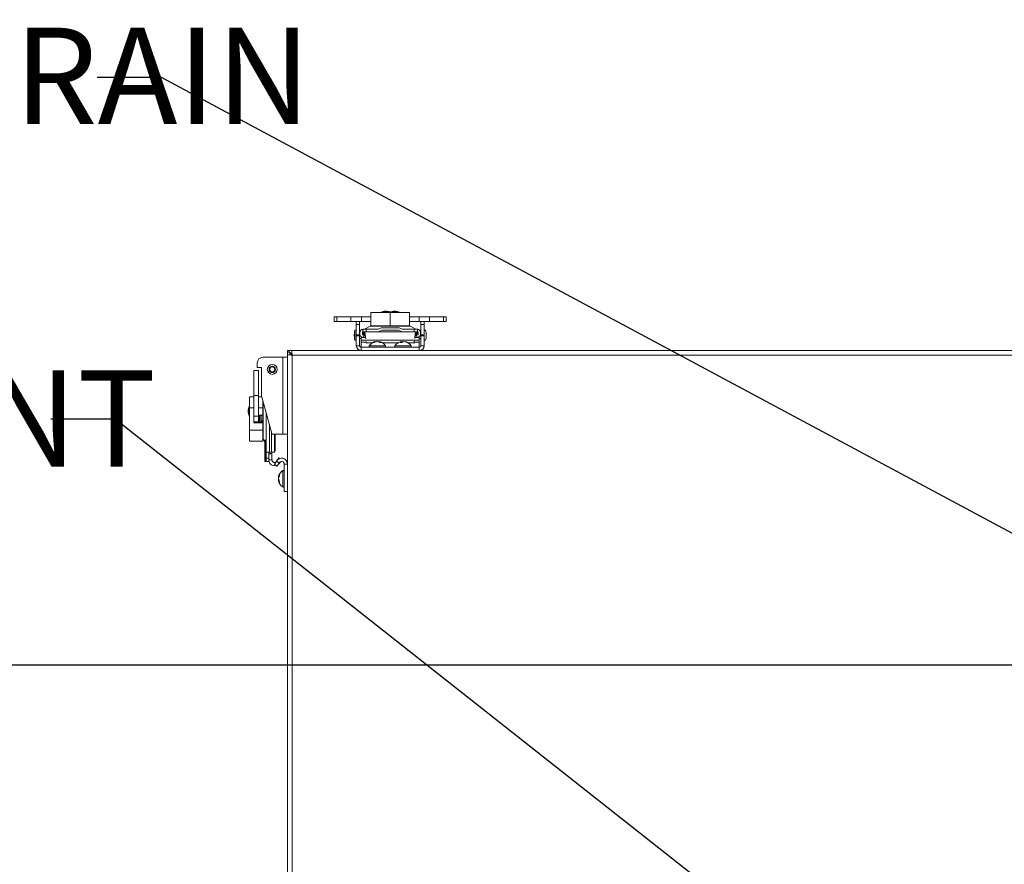
# Model space of a CAD drawing. Units: inches. Extents: x 0.2 to 33.4, y 1.1 to 20.8.
# Drawn here: x 2.7 to 4.7, y 6.6 to 8.3 of the extents above; entities that cross this region are included whole.
import ezdxf

# ---------------------------------------------------------------- set-up
doc = ezdxf.new("R2010")
doc.units = ezdxf.units.IN
doc.header["$MEASUREMENT"] = 0
doc.layers.add('TP_FLAT', color=7, linetype='Continuous')
doc.styles.add('SLDTEXTSTYLE0', font='TXT', dxfattribs={"width": 0.605})
doc.dimstyles.new('SLDDIMSTYLE0', dxfattribs={"dimtxt": 0.1875, "dimasz": 0.156, "dimexe": 0, "dimexo": 0.0625, "dimgap": 0.046875, "dimtad": 0, "dimtih": 1, "dimtoh": 1, "dimdec": 6, "dimlfac": 10, "dimrnd": 1e-09, "dimzin": 12, "dimdsep": 46, "dimlunit": 5, "dimtxsty": 'SLDTEXTSTYLE0', "dimsah": 1, "dimcen": 0.09, "dimadec": 0, "dimazin": 3, "dimtfac": 1, "dimtdec": 3, "dimtofl": 0, "dimtmove": 0, "dimatfit": 3, "dimfxl": 1, "dimfrac": 2, "dimtolj": 1, "dimtzin": 12, "dimarcsym": 0})
doc.dimstyles.new('SLDDIMSTYLE2', dxfattribs={"dimtxt": 0.18, "dimasz": 0.156, "dimexe": 0, "dimexo": 0.0625, "dimgap": 0, "dimtad": 0, "dimtih": 1, "dimtoh": 1, "dimdec": 0, "dimrnd": 1e-09, "dimzin": 0, "dimdsep": 46, "dimlunit": 5, "dimtxsty": 'Standard', "dimsah": 1, "dimcen": 0.09, "dimadec": 0, "dimazin": 0, "dimtfac": 0.156, "dimtdec": 0, "dimtofl": 0, "dimtmove": 0, "dimatfit": 3, "dimfxl": 1, "dimfrac": 2, "dimtolj": 1, "dimtzin": 0, "dimarcsym": 0})

# ---------------------------------------------------------------- blocks, each defined once
blk = doc.blocks.new('_D_27')
at = {"layer": 'TP_FLAT', "transparency": 16777216}
for p, q in [((5.1133, 7.0309), (0.5256, 7.0309)), ((0.6506, 7.0309), (0.6506, 5.0598)), ((0.6506, 2.801), (0.6506, 4.7721)), ((3.2828, 2.801), (0.5256, 2.801))]:
    blk.add_line(p, q, dxfattribs=at)
for points in [[(0.6506, 7.0309), (0.6246, 6.8749), (0.6766, 6.8749)], [(0.6506, 2.801), (0.6766, 2.957), (0.6246, 2.957)]]:
    blk.add_solid(points, dxfattribs=at)
at = {"layer": 'TP_FLAT', "transparency": 16777216, "insert": (0.2469, 5.0138), "char_height": 0.1875, "attachment_point": 1, "style": 'SLDTEXTSTYLE0'}
blk.add_mtext('42 3/8"', dxfattribs=at)

msp = doc.modelspace()

# ---------------------------------------------------------------- linework, layer by layer
at = {"color": 7, "linetype": 'Continuous', "lineweight": 18}
for p, q in [((3.34773836, 7.70922578), (3.34773836, 7.69977696)), ((3.34773836, 7.70922578), (3.35303937, 7.70922578)), ((3.35303937, 7.70922578), (3.35303937, 7.69977696)), ((3.38015988, 7.70922578), (3.35303937, 7.70922578)), ((3.38015988, 7.70922578), (3.38015988, 7.69977696)), ((3.4006419, 7.70922578), (3.38015988, 7.70922578)), ((3.4006419, 7.70922578), (3.4006419, 7.69977696)), ((3.41924427, 7.70922578), (3.4006419, 7.70922578)), ((3.41924427, 7.71722578), (3.41924427, 7.69152578)), ((3.41924427, 7.71722578), (3.45674427, 7.71722578)), ((3.43854348, 7.71815334), (3.43854348, 7.71722578)), ((3.45594505, 7.71815334), (3.43854348, 7.71815334)), ((3.44814348, 7.72012185), (3.44794348, 7.72012185)), ((3.45594505, 7.71815334), (3.45594505, 7.71722578)), ((3.45596778, 7.71815334), (3.45594505, 7.71815334)), ((3.47494505, 7.71815334), (3.45596778, 7.71815334)), ((3.45674427, 7.71722578), (3.45674427, 7.69152578)), ((3.45674427, 7.71722578), (3.49424427, 7.71722578)), ((3.46534529, 7.72012185), (3.46534505, 7.72012185)), ((3.46554505, 7.72012185), (3.46534529, 7.72012185)), ((3.47494505, 7.71722578), (3.47494505, 7.71815334)), ((3.49424427, 7.71722578), (3.49424427, 7.69152578)), ((3.51284663, 7.70922578), (3.49424427, 7.70922578)), ((3.51284663, 7.70922578), (3.51284663, 7.69977696)), ((3.53332865, 7.70922578), (3.51284663, 7.70922578)), ((3.53332865, 7.70922578), (3.53332865, 7.69977696)), ((3.56044916, 7.70922578), (3.53332865, 7.70922578)), ((3.56044916, 7.70922578), (3.56044916, 7.69977696)), ((3.56575017, 7.70922578), (3.56044916, 7.70922578)), ((3.56575017, 7.69977696), (3.56575017, 7.70922578)), ((3.34773836, 7.69977696), (3.35303937, 7.69977696)), ((3.38015988, 7.69977696), (3.35303937, 7.69977696)), ((3.4006419, 7.69977696), (3.38015988, 7.69977696)), ((3.39079938, 7.69394075), (3.39079938, 7.69977696)), ((3.39079938, 7.69394075), (3.3970986, 7.69394075)), ((3.39079938, 7.67418863), (3.39079938, 7.69394075)), ((3.3970986, 7.69394075), (3.3970986, 7.69977696)), ((3.3970986, 7.67418863), (3.3970986, 7.69394075)), ((3.41924427, 7.69977696), (3.4006419, 7.69977696)), ((3.41747312, 7.69078733), (3.40691011, 7.68468878)), ((3.49601541, 7.69078733), (3.41747312, 7.69078733)), ((3.41924427, 7.69152578), (3.45674427, 7.69152578)), ((3.43769218, 7.68709994), (3.43351592, 7.68468878)), ((3.47304045, 7.68783838), (3.44044808, 7.68783838)), ((3.45674427, 7.69152578), (3.49424427, 7.69152578)), ((3.47997261, 7.68468878), (3.47579636, 7.68709994)), ((3.51284663, 7.69977696), (3.49424427, 7.69977696)), ((3.50657842, 7.68468878), (3.49601541, 7.69078733)), ((3.53332865, 7.69977696), (3.51284663, 7.69977696)), ((3.51638994, 7.69977696), (3.51638994, 7.69394075)), ((3.52268915, 7.69394075), (3.51638994, 7.69394075)), ((3.51638994, 7.69394075), (3.51638994, 7.67418863)), ((3.52268915, 7.69977696), (3.52268915, 7.69394075)), ((3.52268915, 7.69394075), (3.52268915, 7.67418863)), ((3.56044916, 7.69977696), (3.53332865, 7.69977696)), ((3.56575017, 7.69977696), (3.56044916, 7.69977696)), ((3.38702258, 7.67722369), (3.38702258, 7.67937382)), ((3.38702258, 7.66677539), (3.38702258, 7.66892551)), ((3.39079938, 7.68275692), (3.38804348, 7.68275692)), ((3.38804348, 7.68275692), (3.38804348, 7.66339229)), ((3.39079938, 7.6722872), (3.39079938, 7.67418863)), ((3.39079938, 7.67418863), (3.3970986, 7.67418863)), ((3.39079938, 7.65284626), (3.39079938, 7.6722872)), ((3.39079938, 7.6722872), (3.3970986, 7.6722872)), ((3.3979156, 7.67937382), (3.3970986, 7.67937382)), ((3.3970986, 7.6722872), (3.3970986, 7.67418863)), ((3.3970986, 7.65284626), (3.3970986, 7.6722872)), ((3.3970986, 7.66677539), (3.40049427, 7.66677539)), ((3.397886, 7.67878327), (3.397886, 7.67482194)), ((3.40049427, 7.66887297), (3.40049427, 7.66341769)), ((3.40049427, 7.66887297), (3.40882656, 7.66887297)), ((3.40259938, 7.66903801), (3.40340012, 7.66887297)), ((3.40261041, 7.67482194), (3.40261041, 7.67878327)), ((3.40497261, 7.67937382), (3.40276865, 7.67937382)), ((3.4055442, 7.67325476), (3.40355308, 7.67366516)), ((3.40379151, 7.67996437), (3.40379151, 7.68468878)), ((3.40379151, 7.68468878), (3.41004151, 7.68468878)), ((3.41004151, 7.67996437), (3.40379151, 7.67996437)), ((3.40379151, 7.67996437), (3.40379151, 7.67937382)), ((3.40379151, 7.67888169), (3.40497261, 7.67888169)), ((3.40379151, 7.67361601), (3.40379151, 7.67888169)), ((3.40464106, 7.66887297), (3.4055442, 7.67325476)), ((3.40497261, 7.67366516), (3.40497261, 7.67996437)), ((3.40504446, 7.67366516), (3.40497261, 7.67366516)), ((3.40504446, 7.67996437), (3.40504446, 7.67366516)), ((3.40504446, 7.67366516), (3.4068113, 7.67366516)), ((3.4055442, 7.67325476), (3.40755145, 7.67284105)), ((3.4068113, 7.67996437), (3.4068113, 7.67366516)), ((3.41004151, 7.68468878), (3.41004151, 7.67996437)), ((3.41004151, 7.68468878), (3.43351592, 7.68468878)), ((3.41004151, 7.67996437), (3.43172256, 7.67996437)), ((3.43172256, 7.67996437), (3.48176597, 7.67996437)), ((3.4402371, 7.68311397), (3.43743122, 7.681494)), ((3.47325143, 7.68311397), (3.4402371, 7.68311397)), ((3.47605731, 7.681494), (3.47325143, 7.68311397)), ((3.47997261, 7.68468878), (3.50344702, 7.68468878)), ((3.48176597, 7.67996437), (3.50344702, 7.67996437)), ((3.50344702, 7.67996437), (3.50344702, 7.68468878)), ((3.50344702, 7.68468878), (3.50969702, 7.68468878)), ((3.50969702, 7.67996437), (3.50344702, 7.67996437)), ((3.50466198, 7.66887297), (3.51299427, 7.66887297)), ((3.50594505, 7.67284269), (3.50794434, 7.67325476)), ((3.50667724, 7.67366516), (3.50667724, 7.67996437)), ((3.50667724, 7.67366516), (3.50844407, 7.67366516)), ((3.50993545, 7.67366516), (3.50794434, 7.67325476)), ((3.50794434, 7.67325476), (3.50884747, 7.66887297)), ((3.50844407, 7.67366516), (3.50844407, 7.67996437)), ((3.50851592, 7.67366516), (3.50844407, 7.67366516)), ((3.50851592, 7.67996437), (3.50851592, 7.67366516)), ((3.51071989, 7.67937382), (3.50851592, 7.67937382)), ((3.50851592, 7.67888169), (3.50969702, 7.67888169)), ((3.50969702, 7.68468878), (3.50969702, 7.67996437)), ((3.50969702, 7.67937382), (3.50969702, 7.67996437)), ((3.50969702, 7.67888169), (3.50969702, 7.67361601)), ((3.51008841, 7.66887297), (3.51088916, 7.66903801)), ((3.51087812, 7.67878327), (3.51087812, 7.67482194)), ((3.51299427, 7.66887297), (3.51299427, 7.66341769)), ((3.51299427, 7.66677539), (3.51638994, 7.66677539)), ((3.51638994, 7.67937382), (3.51557293, 7.67937382)), ((3.51560253, 7.67482194), (3.51560253, 7.67878327)), ((3.52268915, 7.67418863), (3.51638994, 7.67418863)), ((3.51638994, 7.67418863), (3.51638994, 7.6722872)), ((3.52268915, 7.6722872), (3.51638994, 7.6722872)), ((3.51638994, 7.6722872), (3.51638994, 7.65284626)), ((3.52544505, 7.68275692), (3.52268915, 7.68275692)), ((3.52308285, 7.67937382), (3.52268915, 7.67937382)), ((3.52268915, 7.67418863), (3.52268915, 7.6722872)), ((3.52268915, 7.6722872), (3.52268915, 7.65284626)), ((3.52268915, 7.66677539), (3.52308285, 7.66677539)), ((3.52308285, 7.68275692), (3.52308285, 7.66339229)), ((3.52576648, 7.68143379), (3.52544505, 7.68275692)), ((3.52544505, 7.68179567), (3.52544505, 7.68275692)), ((3.52646595, 7.67937382), (3.52646595, 7.66677539)), ((3.38804348, 7.66339229), (3.39079938, 7.66339229)), ((3.3970986, 7.65284626), (3.39079938, 7.65284626)), ((3.4000986, 7.64984626), (3.40049427, 7.64984626)), ((3.4000986, 7.64984626), (3.4000986, 7.64354704)), ((3.40049427, 7.66341769), (3.51299427, 7.66341769)), ((3.40049427, 7.65961718), (3.40049427, 7.66341769)), ((3.40049427, 7.64984626), (3.40049427, 7.65961718)), ((3.40049427, 7.65961718), (3.41014033, 7.65961718)), ((3.40049427, 7.64984626), (3.40049427, 7.64354704)), ((3.40049427, 7.64984626), (3.51299427, 7.64984626)), ((3.41027327, 7.65841324), (3.41053021, 7.65759724)), ((3.41027327, 7.65841324), (3.42166341, 7.65841324)), ((3.44754767, 7.65272126), (3.41594086, 7.65272126)), ((3.42572395, 7.6587536), (3.42352599, 7.6587536)), ((3.42588944, 7.65886613), (3.42570713, 7.66015604)), ((3.42730063, 7.65970949), (3.42710075, 7.66075993)), ((3.43174427, 7.66071817), (3.43210341, 7.66075993)), ((3.43210206, 7.66066819), (3.43210341, 7.66075993)), ((3.43530828, 7.65962739), (3.43526173, 7.66015604)), ((3.43607491, 7.65911571), (3.43638778, 7.66075993)), ((3.43912459, 7.6587536), (3.43655813, 7.6587536)), ((3.43708687, 7.6587536), (3.43730669, 7.66015604)), ((3.44182513, 7.65841324), (3.47166341, 7.65841324)), ((3.49754767, 7.65272126), (3.46594086, 7.65272126)), ((3.47952193, 7.6587536), (3.47642815, 7.6587536)), ((3.47776148, 7.6587536), (3.4774047, 7.66075993)), ((3.47768787, 7.6587536), (3.47744167, 7.66015604)), ((3.48014616, 7.65941979), (3.4800533, 7.66075993)), ((3.48600894, 7.66033878), (3.48608384, 7.66075993)), ((3.48821652, 7.65952072), (3.48828197, 7.66015604)), ((3.49100573, 7.6587536), (3.48964694, 7.6587536)), ((3.49182513, 7.65841324), (3.50321526, 7.65841324)), ((3.50295833, 7.65759724), (3.50321526, 7.65841324)), ((3.5033482, 7.65961718), (3.51299427, 7.65961718)), ((3.51299427, 7.65961718), (3.51299427, 7.66341769)), ((3.51299427, 7.64984626), (3.51299427, 7.65961718)), ((3.51299427, 7.64984626), (3.51338994, 7.64984626)), ((3.51299427, 7.64984626), (3.51299427, 7.64354704)), ((3.51338994, 7.64984626), (3.51338994, 7.64354704)), ((3.51638994, 7.65284626), (3.52268915, 7.65284626)), ((3.52268915, 7.66339229), (3.52544505, 7.66339229)), ((3.52544505, 7.66339229), (3.52576648, 7.66471542)), ((3.52544505, 7.66339229), (3.52544505, 7.66435354)), ((3.24744505, 7.63034704), (3.20910645, 7.63034704)), ((3.24744505, 7.63034626), (3.20910645, 7.63034626)), ((3.24744505, 7.63034704), (3.25674427, 7.63034704)), ((3.24744505, 7.63034704), (3.24744505, 7.63034626)), ((3.24744505, 7.63034626), (3.24744505, 7.48034626)), ((3.24744505, 7.63034626), (3.25674427, 7.63034626)), ((3.26532815, 7.64354704), (3.25674427, 7.64354704)), ((3.25674427, 7.64354704), (3.25674427, 7.63496316)), ((3.25674427, 7.63496316), (3.26254427, 7.63496316)), ((3.25674427, 7.63496316), (3.25674427, 3.28849704)), ((3.25949374, 7.64150467), (3.25878664, 7.64079757)), ((3.25878664, 7.64079757), (3.26488669, 7.63469751)), ((3.2655938, 7.63540462), (3.25949374, 7.64150467)), ((7.82316038, 7.64354704), (3.26532815, 7.64354704)), ((3.26532815, 7.64354704), (3.26532815, 7.63774704)), ((7.82284427, 7.63464704), (3.26564427, 7.63464704)), ((3.26564427, 7.63464704), (3.26564427, 3.28849704)), ((3.19808285, 7.61932266), (3.19808285, 7.61066122)), ((3.19808285, 7.61066122), (3.19808285, 7.61061201)), ((3.19808285, 7.61066122), (3.20635057, 7.61066122)), ((3.19808285, 7.61061201), (3.20635057, 7.61061201)), ((3.20635057, 7.61066122), (3.20635057, 7.55552117)), ((3.19106553, 7.60475649), (3.20051435, 7.60475649)), ((3.19106553, 7.60475571), (3.19106553, 7.55609271)), ((3.19106553, 7.60475571), (3.20051435, 7.60475571)), ((3.20051435, 7.60475571), (3.20051435, 7.55609271)), ((3.18306553, 7.55356958), (3.19106553, 7.55356958)), ((3.18306553, 7.55356879), (3.18306553, 7.55356958)), ((3.18306553, 7.55356879), (3.19106553, 7.55356879)), ((3.18306553, 7.53191815), (3.18306553, 7.55356879)), ((3.19106553, 7.55609271), (3.20051435, 7.55609271)), ((3.19106553, 7.55609271), (3.19106553, 7.51567751)), ((3.20051435, 7.55609271), (3.20051435, 7.51567751)), ((3.20051435, 7.55356958), (3.20686031, 7.55356958)), ((3.20051435, 7.55356879), (3.20687371, 7.55356879)), ((3.20635057, 7.55552117), (3.20635057, 7.55547196)), ((3.20635057, 7.55552117), (3.22610268, 7.48180528)), ((3.20635057, 7.55547196), (3.20686052, 7.55356879)), ((3.18306553, 7.53483851), (3.18213797, 7.53483851)), ((3.18306553, 7.53483772), (3.18213797, 7.53483772)), ((3.18213797, 7.53483772), (3.18213797, 7.51583772)), ((3.20876553, 7.53191815), (3.20876553, 7.54650838)), ((3.20950398, 7.54375248), (3.20950398, 7.47099637)), ((3.18016946, 7.52543851), (3.18016946, 7.52543772)), ((3.18016946, 7.52543772), (3.18016946, 7.52523772)), ((3.18016946, 7.52523851), (3.18016946, 7.52518851)), ((3.18213797, 7.51583772), (3.18306553, 7.51583772)), ((3.18213797, 7.51583772), (3.18213797, 7.51578851)), ((3.18213797, 7.51578851), (3.18306553, 7.51578851)), ((3.18306553, 7.48861688), (3.18306553, 7.53191815)), ((3.18306553, 7.53191815), (3.19106553, 7.53191815)), ((3.19106553, 7.51567751), (3.20051435, 7.51567751)), ((3.19106553, 7.51567751), (3.19106553, 7.50475571)), ((3.20051435, 7.53191815), (3.20876553, 7.53191815)), ((3.20051435, 7.51774783), (3.20776553, 7.51774783)), ((3.20051435, 7.51567751), (3.20051435, 7.50475571)), ((3.20089152, 7.51774783), (3.20089152, 7.50273799)), ((3.20089152, 7.51583772), (3.20311394, 7.51583772)), ((3.20089152, 7.51578851), (3.20309148, 7.51578851)), ((3.20309148, 7.51583772), (3.20309148, 7.50464613)), ((3.20311394, 7.50377145), (3.20311394, 7.51676358)), ((3.20311394, 7.51676358), (3.2056511, 7.51676358)), ((3.20413084, 7.51676358), (3.20416128, 7.51774783)), ((3.2056511, 7.50377145), (3.2056511, 7.51676358)), ((3.2056511, 7.51676358), (3.206668, 7.51676358)), ((3.206668, 7.51676358), (3.20669844, 7.51774783)), ((3.20871946, 7.51583772), (3.20876553, 7.51583772)), ((3.20876553, 7.51874783), (3.20876553, 7.53191815)), ((3.20876553, 7.50163735), (3.20876553, 7.51907011)), ((3.21560253, 7.44559035), (3.21560253, 7.52099235)), ((3.19106553, 7.50475571), (3.19106553, 7.5027872)), ((3.19106553, 7.50475571), (3.20051435, 7.50475571)), ((3.19106553, 7.5027872), (3.20776553, 7.5027872)), ((3.19989152, 7.5027872), (3.19989152, 7.50475571)), ((3.20309148, 7.50464692), (3.20189152, 7.50464692)), ((3.20311394, 7.50464613), (3.20189152, 7.50464613)), ((3.20189152, 7.50464613), (3.20189152, 7.5027872)), ((3.20311394, 7.50377145), (3.2056511, 7.50377145)), ((3.20416292, 7.50273799), (3.20413084, 7.50377145)), ((3.206668, 7.50377145), (3.2056511, 7.50377145)), ((3.20669844, 7.5027872), (3.206668, 7.50377145)), ((3.20876553, 7.5086435), (3.20831685, 7.5086435)), ((3.20876553, 7.48861688), (3.20876553, 7.5017872)), ((3.22150805, 7.44559035), (3.22150805, 7.49895268)), ((3.18306553, 7.48861688), (3.20876553, 7.48861688)), ((3.18306553, 7.46696625), (3.18306553, 7.48861688)), ((3.20876553, 7.46696625), (3.20876553, 7.48861688)), ((3.22546937, 7.44559035), (3.22546937, 7.48416882)), ((3.22800411, 7.48034626), (3.24744505, 7.48034626)), ((3.2312533, 7.44559035), (3.2312533, 7.48034626)), ((3.23292537, 7.45184035), (3.23292537, 7.48034626)), ((3.23292537, 7.48029704), (3.24744505, 7.48029704)), ((3.25674427, 7.48034626), (3.24744505, 7.48034626)), ((3.24744505, 7.48034626), (3.24744505, 7.48029704)), ((3.25674427, 7.48029704), (3.24744505, 7.48029704)), ((3.18306553, 7.46696625), (3.20876553, 7.46696625)), ((3.18306553, 7.46691704), (3.18306553, 7.46696625)), ((3.18306553, 7.46691704), (3.20876553, 7.46691704)), ((3.20876553, 7.46691704), (3.20876553, 7.46696625)), ((3.20950398, 7.47099637), (3.21245293, 7.46588864)), ((3.20950398, 7.47099637), (3.20950398, 7.47094716)), ((3.20950398, 7.47094716), (3.21245293, 7.46583943)), ((3.21245293, 7.42759035), (3.21245293, 7.46898896)), ((3.21319137, 7.46877461), (3.21560253, 7.46617798)), ((3.21319137, 7.46877461), (3.21319137, 7.42759035)), ((3.22150805, 7.44559035), (3.21560253, 7.44559035)), ((3.21560253, 7.43384035), (3.21560253, 7.44559035)), ((3.22032694, 7.43384035), (3.22032694, 7.44559035)), ((3.22032694, 7.44290604), (3.22662616, 7.44290604)), ((3.22662616, 7.44198763), (3.22032694, 7.44198763)), ((3.22546937, 7.44559035), (3.22150805, 7.44559035)), ((3.2312533, 7.44559035), (3.22546937, 7.44559035)), ((3.22662616, 7.44559035), (3.22662616, 7.44290604)), ((3.2312533, 7.44554114), (3.22662616, 7.44554114)), ((3.22662616, 7.44290604), (3.22662616, 7.44198763)), ((3.22662616, 7.43076489), (3.22662616, 7.44198763)), ((3.23166369, 7.44559035), (3.2312533, 7.44559035)), ((3.2312533, 7.44554114), (3.2312533, 7.44559035)), ((3.23166369, 7.44554114), (3.2312533, 7.44554114)), ((3.21319137, 7.42759035), (3.21245293, 7.42759035)), ((3.21245293, 7.42754114), (3.21245293, 7.42759035)), ((3.21319137, 7.42754114), (3.21245293, 7.42754114)), ((3.21560253, 7.42759035), (3.21319137, 7.42759035)), ((3.21319137, 7.42759035), (3.21319137, 7.42754114)), ((3.21560253, 7.42754114), (3.21319137, 7.42754114)), ((3.21560253, 7.43384035), (3.22032694, 7.43384035)), ((3.21560253, 7.42759035), (3.21560253, 7.43384035)), ((3.22032694, 7.42759035), (3.21560253, 7.42759035)), ((3.21560253, 7.42754114), (3.21560253, 7.42759035)), ((3.22032694, 7.42754114), (3.21560253, 7.42754114)), ((3.22032694, 7.43384035), (3.22032694, 7.42759035)), ((3.22662616, 7.43076489), (3.22032694, 7.43076489)), ((3.22032694, 7.42759035), (3.22032694, 7.42754114)), ((3.22662616, 7.43071568), (3.22662616, 7.43076489)), ((3.23521886, 7.42787933), (3.23141835, 7.42129665)), ((3.23141835, 7.42129665), (3.23687362, 7.41814704)), ((3.23521886, 7.42805433), (3.23403844, 7.42600978)), ((3.23529549, 7.42801008), (3.23521886, 7.42805433)), ((3.24067413, 7.42472972), (3.23521886, 7.42787933)), ((3.24067413, 7.42472972), (3.23687362, 7.41814704)), ((3.23825712, 7.43131704), (3.24021932, 7.43471568)), ((3.2384328, 7.43162211), (3.24021932, 7.43471646)), ((3.24021932, 7.43471646), (3.24237902, 7.43346956)), ((3.24021932, 7.43471568), (3.24259139, 7.43334616)), ((3.24187807, 7.42499028), (3.24116492, 7.42540202)), ((3.24298009, 7.42684983), (3.24187807, 7.42494107)), ((3.24294093, 7.42683121), (3.24187807, 7.42499028)), ((3.25674427, 7.42211161), (3.25044505, 7.42211161)), ((3.25044505, 7.36864704), (3.25044505, 7.42211161)), ((3.25674427, 7.42228661), (3.25674294, 7.42228661)), ((3.24062509, 7.39808667), (3.23953138, 7.39829498)), ((3.24061126, 7.39806099), (3.23953138, 7.39826536)), ((3.24039458, 7.39803041), (3.23953138, 7.39819115)), ((3.24146285, 7.39945868), (3.24013527, 7.39964829)), ((3.24153771, 7.40179963), (3.24153771, 7.39956724)), ((3.24757005, 7.40962545), (3.24757005, 7.40945045)), ((3.24757005, 7.40945045), (3.24757005, 7.37784364)), ((3.2395704, 7.39772097), (3.23953138, 7.39739145)), ((3.2395704, 7.39663428), (3.23953138, 7.3968138)), ((3.23959117, 7.39680647), (3.23953138, 7.3968138)), ((3.23955034, 7.39645329), (3.23953138, 7.39645533)), ((3.23974913, 7.39624315), (3.23953138, 7.39626495)), ((3.23956821, 7.39501979), (3.23953138, 7.3950216)), ((3.23957404, 7.39433101), (3.23953138, 7.39466799)), ((3.23957671, 7.39466609), (3.23953138, 7.39466799)), ((3.23956419, 7.3942482), (3.23953138, 7.39424901)), ((3.23953953, 7.3941749), (3.23953138, 7.39417508)), ((3.23960418, 7.39335146), (3.23953138, 7.39335058)), ((3.23957404, 7.39296308), (3.23953138, 7.3926261)), ((3.2395704, 7.39100981), (3.23953138, 7.39083029)), ((3.23959728, 7.39026228), (3.23953138, 7.39025264)), ((3.2395704, 7.38992313), (3.23953138, 7.39025264)), ((3.23956244, 7.38998544), (3.23953138, 7.38998056)), ((3.23973528, 7.3898899), (3.23953138, 7.38985676)), ((3.23960413, 7.3893352), (3.23953138, 7.38932179)), ((3.24111362, 7.38930047), (3.23953138, 7.38899911)), ((3.24019299, 7.38922614), (3.23953138, 7.38910294)), ((3.24042585, 7.38919801), (3.23953138, 7.38902873)), ((3.24035188, 7.39793941), (3.24013527, 7.3979254)), ((3.24030846, 7.39746495), (3.24013527, 7.39745114)), ((3.24055726, 7.39016689), (3.24013527, 7.39020494)), ((3.24153771, 7.38825581), (3.24013527, 7.38803767)), ((3.24153771, 7.38872275), (3.24153771, 7.38618617)), ((3.25044505, 7.36864704), (3.25674427, 7.36864704))]:
    msp.add_line(p, q, dxfattribs=at)
at = {"color": 7, "linetype": 'Continuous', "lineweight": 18, "flags": 128}
for points in [[(3.2590074, 7.6405768), (3.25935102, 7.6409403), (3.25971451, 7.64128391)], [(3.26312738, 7.63645682), (3.26345224, 7.63683908), (3.26383449, 7.63716393)], [(3.20876553, 7.51565312), (3.20854093, 7.51672534), (3.20836832, 7.51791668)], [(3.2384328, 7.43162211), (3.23760299, 7.43095941), (3.23521886, 7.42805433)], [(3.23962081, 7.39840936), (3.23957512, 7.39812011), (3.23953138, 7.39778733)], [(3.23953138, 7.39819115), (3.23957512, 7.39825466), (3.23957676, 7.39825678)], [(3.24070669, 7.40176566), (3.24027639, 7.40076903), (3.23972995, 7.39919618)], [(3.23953138, 7.3968138), (3.23957512, 7.3972085), (3.23957981, 7.39724637)], [(3.23962081, 7.39579582), (3.23957512, 7.39601486), (3.23953138, 7.39626495)], [(3.23953138, 7.3950216), (3.23957512, 7.3954352), (3.23962081, 7.39579582)], [(3.23953138, 7.39262249), (3.23957512, 7.39220889), (3.23962081, 7.39184827)], [(3.23953138, 7.39025264), (3.23957512, 7.39038494), (3.23957981, 7.39039772)], [(3.23958242, 7.38903838), (3.23957512, 7.38907497), (3.23953138, 7.38932179)], [(3.24013527, 7.39745114), (3.24028013, 7.39778285), (3.24035188, 7.39793941)]]:
    msp.add_lwpolyline(points, dxfattribs=at)
at = {"color": 7, "linetype": 'Continuous', "lineweight": 18}
for radius in [0.00968232, 0.00629921, 0.004776]:
    msp.add_circle((3.22721671, 7.60672421), radius, dxfattribs=at)
for centre, radius, start, end in [((3.44794348, 7.69669416), 0.02342769, 90, 113.65538036), ((3.44814348, 7.69669416), 0.02342769, 68.46185599, 90), ((3.46534505, 7.69669416), 0.02342769, 90, 113.65538036), ((3.46554505, 7.69669416), 0.02342769, 66.34461964, 90), ((3.42022903, 7.68601397), 0.00551181, 90, 120), ((3.44044808, 7.68232657), 0.00551181, 90, 120), ((3.47304045, 7.68232657), 0.00551181, 60, 90), ((3.49325951, 7.68601397), 0.00551181, 60, 90), ((3.42501584, 7.6730746), 0.03821914, 165.32494303, 194.67505697), ((3.39040568, 7.67937382), 0.0033831, 142.48988154, 180), ((3.39040568, 7.66677539), 0.0033831, 180, 217.51011849), ((3.40379151, 7.67878327), 0.00590551, 90, 180), ((3.40379151, 7.67482194), 0.00590551, 180, 258.3537841), ((3.40379151, 7.67878327), 0.0011811, 90, 180), ((3.40379151, 7.67482194), 0.0011811, 180, 258.3537841), ((3.43172256, 7.69138169), 0.01141732, 270, 300), ((3.48176597, 7.69138169), 0.01141732, 240, 270), ((3.50969702, 7.67878327), 0.00590551, 0, 90), ((3.50969702, 7.67878327), 0.0011811, 0, 90), ((3.50969702, 7.67482194), 0.0011811, 281.6462159, 0), ((3.50969702, 7.67482194), 0.00590551, 281.6462159, 0), ((3.52308285, 7.67937382), 0.0033831, 0, 90), ((3.52308285, 7.66677539), 0.0033831, 270, 0), ((3.48847269, 7.6730746), 0.03821914, 353.76765588, 6.23234412), ((3.4000986, 7.65284626), 0.00929921, 180, 270), ((3.4000986, 7.65284626), 0.003, 180, 270), ((3.41750994, 7.65171194), 0.00186568, 147.24863645, 270), ((3.43174427, 7.64255563), 0.01879062, 104.85570006, 147.24863645), ((3.43061988, 7.6501182), 0.01117557, 116.0781777, 129.40273221), ((3.42795476, 7.65687905), 0.00397373, 102.41044565, 124.44554577), ((3.43433022, 7.6463291), 0.0151141, 113.81738765, 124.70978534), ((3.43313768, 7.64303306), 0.01781329, 95.64617064, 106.00290552), ((3.42970035, 7.64479553), 0.01605305, 73.10904814, 83.97569909), ((3.43035086, 7.64303306), 0.01781329, 73.99709448, 84.35382936), ((3.42839161, 7.64839711), 0.01318897, 51.74280177, 63.07166237), ((3.42948799, 7.64699729), 0.01436972, 62.20874064, 66.309313), ((3.43566974, 7.65866624), 0.00221339, 42.30567055, 71.07032708), ((3.43174427, 7.64255563), 0.01879062, 32.75136356, 75.14429994), ((3.43272402, 7.65233636), 0.00906358, 45.07451208, 59.62786366), ((3.44597859, 7.65171194), 0.00186568, 270, 32.75136355), ((3.46750994, 7.65171194), 0.00186568, 147.24863645, 270), ((3.48174427, 7.64255563), 0.01879062, 108.21532776, 147.24863645), ((3.47859834, 7.65211584), 0.00872611, 97.86212473, 108.21622252), ((3.48196835, 7.65581722), 0.00627027, 136.21385934, 152.07579924), ((3.48247652, 7.66076741), 0.00507183, 180.08453211, 186.92335502), ((3.48183571, 7.64179255), 0.01905094, 95.36844847, 103.21797091), ((3.48719091, 7.65220294), 0.01008586, 127.95066289, 139.4968266), ((3.4786319, 7.6497935), 0.01105816, 73.65299948, 82.61487778), ((3.48490442, 7.64954725), 0.01130852, 97.46490109, 110.26116042), ((3.48165317, 7.64179488), 0.01904859, 74.56047259, 84.6319191), ((3.48488694, 7.65210067), 0.00874159, 67.14643214, 82.13033987), ((3.48039355, 7.64321646), 0.01808391, 59.22342069, 69.50799896), ((3.48174427, 7.64255563), 0.01879062, 32.75136356, 71.78467224), ((3.48268729, 7.64594415), 0.01527345, 57.00037874, 68.51232672), ((3.49597859, 7.65171194), 0.00186568, 270, 32.75136355), ((3.51338994, 7.65284626), 0.00929921, 270, 0), ((3.51338994, 7.65284626), 0.003, 270, 0), ((3.20910645, 7.61932266), 0.0110236, 90, 180), ((3.20359716, 7.52543772), 0.02342769, 156.34461964, 180), ((3.20359716, 7.52523772), 0.02342769, 180, 203.65538036), ((3.20359716, 7.52518851), 0.02342769, 180, 203.65538036), ((3.20776553, 7.51874783), 0.001, 270, 0), ((3.20189152, 7.50564692), 0.001, 180, 270), ((3.20189152, 7.50564613), 0.001, 180, 270), ((3.21943543, 7.50458124), 0.0117523, 155.36450558, 189.03476854), ((3.20776553, 7.5017872), 0.001, 0, 90), ((3.22800411, 7.48231476), 0.0019685, 195, 270), ((3.21427735, 7.47375228), 0.00551181, 180, 210), ((3.22423891, 7.45034153), 0.00881482, 327.38454094, 9.78984414), ((3.24520883, 7.42211161), 0.01153543, 360, 150), ((3.24520883, 7.42211161), 0.00523622, 360, 150), ((3.24520883, 7.42228661), 0.01153543, 360, 104.20044698), ((3.24323108, 7.39745545), 0.00379375, 144.68923974, 167.21502611), ((3.24617475, 7.39727227), 0.00672584, 163.37848561, 171.01827049), ((3.25773568, 7.39364704), 0.01879062, 122.75136356, 165.2412902), ((3.25140472, 7.39640473), 0.0119531, 160.5281807, 166.56442087), ((3.24997477, 7.3947668), 0.01098384, 140.18662642, 153.61350053), ((3.25643611, 7.39442889), 0.01735635, 154.99394588, 159.91530332), ((3.25378822, 7.39099835), 0.01494995, 145.02827385, 155.95759404), ((3.25773568, 7.39382204), 0.01879062, 122.75136356, 154.9920669), ((3.24857938, 7.40805637), 0.00186568, 0, 122.75136355), ((3.24857938, 7.40788137), 0.00186568, 360, 122.75136355), ((3.25824051, 7.39288423), 0.01879397, 164.44083316, 174.55379101), ((3.2409917, 7.39864767), 0.00169491, 210.50431689, 229.88991854), ((3.25781049, 7.39452101), 0.01836211, 170.50366357, 174.5501093), ((3.25769583, 7.39248142), 0.01825025, 164.19824137, 174.4420186), ((3.24191829, 7.39810848), 0.00249228, 196.72036456, 203.48975097), ((3.2571316, 7.39219549), 0.01768681, 163.9376098, 174.32809055), ((3.25567532, 7.39563556), 0.01623237, 185.98333944, 196.7939878), ((3.2571316, 7.3950986), 0.01768681, 185.67190945, 196.0623902), ((3.25769583, 7.39481267), 0.01825025, 185.5579814, 195.80175863), ((3.25824051, 7.39440986), 0.01879397, 185.44620899, 195.55916685), ((3.24687278, 7.3902231), 0.00743186, 166.02802993, 171.05120299), ((3.25778325, 7.39311962), 0.01833466, 185.44720087, 191.77627147), ((3.2564663, 7.39250705), 0.01701773, 185.65452489, 188.43231514), ((3.24069125, 7.38920945), 0.00132827, 138.2676396, 150.83448991), ((3.25152489, 7.39126366), 0.01207574, 186.69049917, 190.69145199), ((3.24175462, 7.38972517), 0.0023388, 198.0860804, 226.18052561), ((3.25773568, 7.39364704), 0.01879062, 194.7587098, 237.24863645), ((3.25207927, 7.39692768), 0.01335835, 206.60401867, 217.89510299), ((3.25316907, 7.39598605), 0.01425838, 203.91955147, 208.38630446), ((3.25395297, 7.39568064), 0.01500025, 202.90304744, 205.71603451), ((3.24814222, 7.39264573), 0.00923826, 209.92072954, 224.36431511), ((3.24857938, 7.37941272), 0.00186568, 237.24863645, 0)]:
    msp.add_arc(centre, radius, start, end, dxfattribs=at)
for points, knots in [([(3.4068113, 7.67996437), (3.40695555, 7.67984422), (3.40724404, 7.67960391), (3.40767679, 7.6777287), (3.40810954, 7.67494787), (3.40854229, 7.67146915), (3.4088656, 7.66857948), (3.40904466, 7.66706906), (3.40907948, 7.66677539)], [0, 0, 0, 0, 0.1907903296, 0.3815806593, 0.5723709889, 0.7631613185, 0.9539516482, 1, 1, 1, 1]), ([(3.4068113, 7.67366516), (3.40695555, 7.67361057), (3.40724404, 7.67350139), (3.40767679, 7.67264852), (3.40810954, 7.67138611), (3.40851891, 7.6698842), (3.40878404, 7.66882879), (3.40890491, 7.66834761)], [0, 0, 0, 0, 0.206698679, 0.4133973581, 0.6200960371, 0.8267947161, 1, 1, 1, 1]), ([(3.50440905, 7.66677539), (3.50444387, 7.66706906), (3.50462293, 7.66857948), (3.50494625, 7.67146915), (3.50537899, 7.67494787), (3.50581174, 7.6777287), (3.50624449, 7.67960391), (3.50653299, 7.67984422), (3.50667724, 7.67996437)], [0, 0, 0, 0, 0.0460483518, 0.2368386815, 0.4276290111, 0.6184193407, 0.8092096704, 1, 1, 1, 1]), ([(3.50458362, 7.66834761), (3.5047045, 7.66882879), (3.50496962, 7.6698842), (3.50537899, 7.67138611), (3.50581174, 7.67264852), (3.50624449, 7.67350139), (3.50653299, 7.67361057), (3.50667724, 7.67366516)], [0, 0, 0, 0, 0.1732052839, 0.3799039629, 0.5866026419, 0.793301321, 1, 1, 1, 1]), ([(3.40979024, 7.66117154), (3.409807, 7.66104614), (3.40996801, 7.65984164), (3.41012903, 7.65908822), (3.41027327, 7.65841324)], [0, 0, 0, 0, 0.104108351, 1, 1, 1, 1]), ([(3.50321526, 7.65841324), (3.50335951, 7.65909727), (3.50353356, 7.65992262), (3.50370762, 7.6612356), (3.50373742, 7.66146043)], [0, 0, 0, 0, 0.8287609873, 1, 1, 1, 1]), ([(3.21245293, 7.46898896), (3.21246778, 7.46908778), (3.21249755, 7.46928586), (3.21276103, 7.46920045), (3.2130255, 7.46895702), (3.21317365, 7.4687941), (3.21319137, 7.46877461)], [0, 0, 0, 0, 0.3279834137, 0.6574542774, 0.9590159401, 1, 1, 1, 1]), ([(3.2343043, 7.41963044), (3.2337501, 7.41947504), (3.2319819, 7.41897923), (3.22882471, 7.41945063), (3.22534276, 7.4209778), (3.2225628, 7.42361058), (3.22068735, 7.42698491), (3.22044708, 7.42950489), (3.22032694, 7.43076489)], [0, 0, 0, 0, 0.08366260402, 0.26693008322, 0.45019756241, 0.63346504161, 0.81673252081, 1, 1, 1, 1]), ([(3.23419606, 7.4261078), (3.23409385, 7.42604057), (3.233514, 7.42565915), (3.23221078, 7.42545764), (3.23049734, 7.42559553), (3.22890401, 7.42632292), (3.22764312, 7.42751084), (3.22678984, 7.42904706), (3.22668072, 7.43019228), (3.22662616, 7.43076489)], [0, 0, 0, 0, 0.0344371801, 0.1953643167, 0.3562914534, 0.51721859, 0.6781457267, 0.8390728633, 1, 1, 1, 1]), ([(3.24187807, 7.42499028), (3.24119766, 7.42388935), (3.24040237, 7.42260255), (3.23913474, 7.42185436), (3.23895165, 7.42174629)], [0, 0, 0, 0, 0.8555604874, 1, 1, 1, 1])]:
    msp.add_open_spline(points, degree=3, knots=knots, dxfattribs=at)
for points in [[(3.25674427, 7.63496316), (3.25687805, 7.63493682), (3.25714561, 7.63488413), (3.25920373, 7.6348051), (3.26214558, 7.63472607), (3.26447804, 7.63467339), (3.26564427, 7.63464704)], [(3.26564427, 7.63464704), (3.26561792, 7.63581327), (3.26556524, 7.63814573), (3.26548621, 7.64108758), (3.26540718, 7.6431457), (3.26535449, 7.64341326), (3.26532815, 7.64354704)]]:
    msp.add_open_spline(points, degree=3, dxfattribs=at)

# ---------------------------------------------------------------- texts
at = {"layer": 'TP_FLAT', "char_height": 0.1875, "attachment_point": 1, "style": 'SLDTEXTSTYLE0'}
for s, insert in [('3/4" BOILER DRAIN', (1.0439357, 8.27197906)), ('12" VENT', (1.90256714, 7.60459316))]:
    msp.add_mtext(s, dxfattribs=dict(at, insert=insert))

# ---------------------------------------------------------------- dimensions: what is measured, and where the dimension line sits
at = {"layer": 'TP_FLAT'}
dim = msp.add_linear_dim(base=(0.65064623, 7.03090098), p1=(3.33284427, 2.80099704), p2=(5.16333718, 7.03090098), angle=90, dimstyle='SLDDIMSTYLE0', dxfattribs=at)
dim.commit()
dim.dimension.update_dxf_attribs({"geometry": '_D_27', "text_midpoint": (0.65064623, 4.91594901), "dimtype": 160})

# ---------------------------------------------------------------- leaders
for points in [[(5.11686914, 7.04630515), (3.01156981, 8.17525454), (2.88656981, 8.17525454)], [(4.6422897, 6.15196572), (2.92120561, 7.50978429), (2.79620561, 7.50978429)]]:
    msp.add_leader(points, dimstyle='SLDDIMSTYLE2', dxfattribs=at)

doc.saveas('drawing.dxf')
